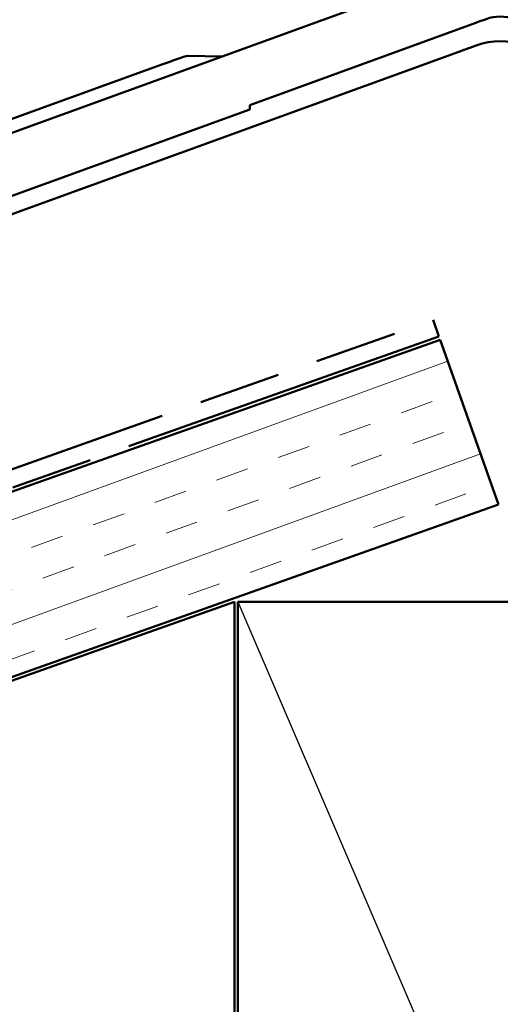
# Model space of a CAD drawing. Units: inches. Extents: x 0.6 to 33.4, y 0.6 to 21.4.
# Drawn here: x 15 to 16.4, y 12.2 to 15 of the extents above; entities that cross this region are included whole.
import ezdxf

# ---------------------------------------------------------------- set-up
doc = ezdxf.new("R2010")
doc.units = ezdxf.units.IN
doc.header["$LTSCALE"] = 2
doc.header["$MEASUREMENT"] = 0
doc.linetypes.add('DOUBLE_DASH_CHAIN', pattern=[1.2403, 0.6614, -0.0827, 0.1654, -0.0827, 0.1654, -0.0827])
for name, color, linetype, lineweight in [('Hatch (ANSI)', 7, 'Continuous', 18), ('Sketch Geometry (ANSI)', 7, 'Continuous', 25), ('Visible (ANSI)', 7, 'Continuous', 50)]:
    doc.layers.add(name, color=color, linetype=linetype, lineweight=lineweight)

msp = doc.modelspace()

# ---------------------------------------------------------------- hatches: boundary and pattern name
at = {"layer": 'Hatch (ANSI)', "true_color": 0x804000}
h = msp.add_hatch(dxfattribs=at)
h.set_pattern_fill('INSUL', color=36, scale=0.75, angle=20, style=0)
h.paths.add_polyline_path([(2.928672, 9.339779), (16.221717, 14.054575), (16.388856, 13.583337), (2.928672, 8.80926)])

# ---------------------------------------------------------------- linework, layer by layer
at = {"layer": 'Sketch Geometry (ANSI)', "color": 36, "true_color": 0x804000}
msp.add_line((15.643856, 13.304943), (17.143856, 9.804943), dxfattribs=at)
at = {"layer": 'Visible (ANSI)', "color": 1, "true_color": 0xff0000}
for p, q in [((10.162649, 12.886403), (16.270633, 15.109279)), ((15.677605, 14.725916), (16.323642, 14.961028)), ((14.329549, 14.170142), (16.27561, 14.878371)), ((16.325306, 14.896463), (16.275612, 14.878378)), ((15.499427, 14.86675), (15.599344, 14.864977)), ((15.382092, 14.826018), (11.059519, 13.252905)), ((14.318615, 14.218953), (15.677597, 14.713527)), ((15.677597, 14.713527), (15.677605, 14.725916))]:
    msp.add_line(p, q, dxfattribs=at)
at = {"layer": 'Visible (ANSI)', "color": 30, "linetype": 'DOUBLE_DASH_CHAIN', "ltscale": 0.709663, "true_color": 0xff8000}
msp.add_line((2.928672, 9.403441), (16.20166, 14.111123), dxfattribs=at)
at = {"layer": 'Visible (ANSI)', "color": 30, "linetype": 'DOUBLE_DASH_CHAIN', "ltscale": 0.007836, "true_color": 0xff8000}
msp.add_line((16.20166, 14.111123), (16.218374, 14.063999), dxfattribs=at)
at = {"layer": 'Visible (ANSI)', "color": 30, "linetype": 'DOUBLE_DASH_CHAIN', "ltscale": 0.710557, "true_color": 0xff8000}
msp.add_line((16.218374, 14.063999), (2.928672, 9.350389), dxfattribs=at)
at = {"layer": 'Visible (ANSI)', "color": 36, "true_color": 0x804000}
for p, q in [((16.221717, 14.054575), (2.928672, 9.339779)), ((16.388856, 13.583337), (16.221717, 14.054575)), ((2.928672, 8.80926), (16.388856, 13.583337)), ((15.633856, 13.304943), (2.928672, 8.79865)), ((15.633856, 9.804943), (15.633856, 13.304943)), ((17.143856, 13.304943), (15.643856, 13.304943)), ((15.643856, 13.304943), (15.643856, 9.804943))]:
    msp.add_line(p, q, dxfattribs=at)
at = {"layer": 'Visible (ANSI)', "color": 1, "true_color": 0xff0000}
for centre, major_axis, ratio, start_param, end_param in [((16.393711, 14.708551), (0.2, -0.000136), 0.99986357, 1.22242101, 1.92055271), ((15.38209, 14.823953), (0.117459, 0.042759), 0.0155178, 0.04036209, 1.56513546)]:
    msp.add_ellipse(centre, major_axis=major_axis, ratio=ratio, start_param=start_param, end_param=end_param, dxfattribs=at)
msp.add_open_spline([(16.464072, 14.961029), (16.454223, 14.964613), (16.444375, 14.968197), (16.434526, 14.971781), (16.408524, 14.981243), (16.37919, 14.981243), (16.353187, 14.97178), (16.343339, 14.968196), (16.33349, 14.964612), (16.323642, 14.961028)], degree=3, knots=[0, 0, 0, 0, 0.21550386, 0.21550386, 0.21550386, 0.78449614, 0.78449614, 0.78449614, 1, 1, 1, 1], dxfattribs=at)
msp.add_open_spline([(16.303039, 14.888359), (16.293895, 14.885032), (16.284752, 14.881703), (16.27561, 14.878371)], degree=3, dxfattribs=at)

doc.saveas('drawing.dxf')
